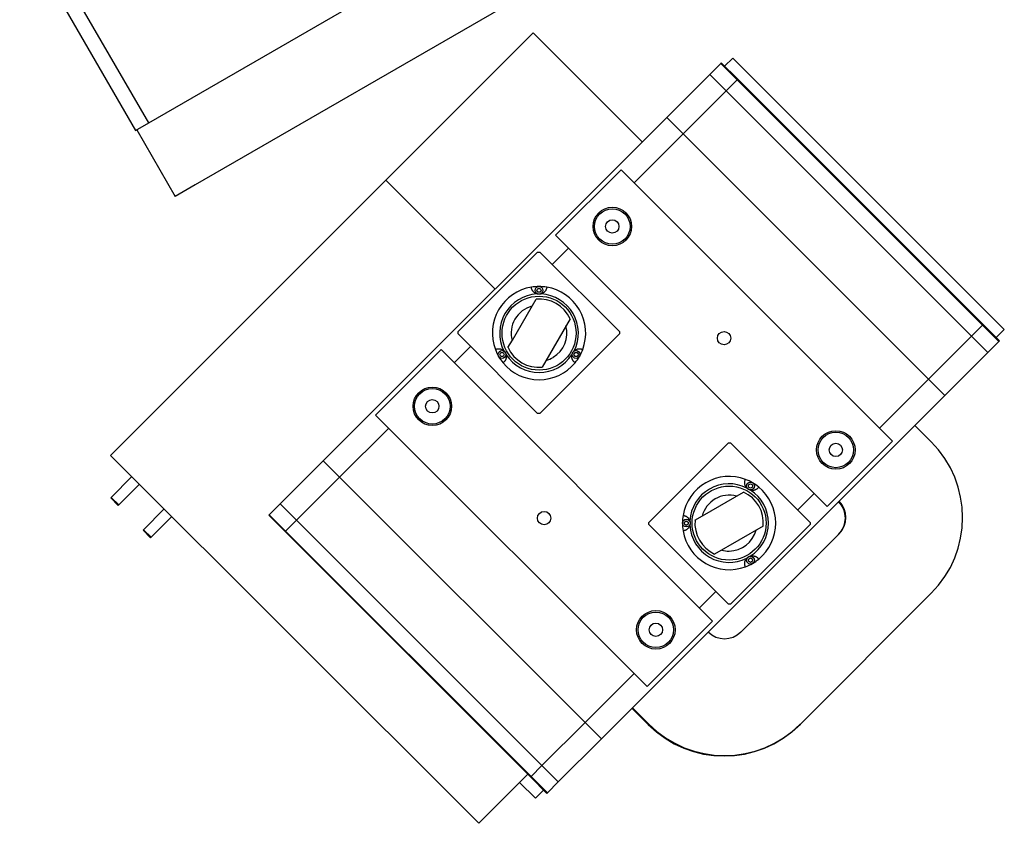
# Model space of a CAD drawing. Extents: x 11532 to 49032, y 14699 to 28359.
# Drawn here: x 14033 to 15310, y 17296 to 18339 of the extents above; entities that cross this region are included whole.
import ezdxf

# ---------------------------------------------------------------- set-up
doc = ezdxf.new("R2010")
doc.units = 0
doc.header["$LTSCALE"] = 0.4
doc.layers.add('SPIGOLI_VISIBILI', color=177, linetype='CONTINUOUS')

msp = doc.modelspace()

# ---------------------------------------------------------------- linework, layer by layer
at = {"layer": 'SPIGOLI_VISIBILI', "color": 7, "linetype": 'Continuous'}
for p, q in [((14200.3, 18205.1), (14050.3, 18464.9)), ((14033, 18454.9), (14183, 18195.1)), ((14763, 18414.5), (14260.7, 18124.5)), ((14200.3, 18205.1), (14461.8, 18356.1)), ((14698.9, 18321.7), (14508, 18130.7)), ((14698.9, 18321.7), (14840.4, 18180.2)), ((14947.1, 18278.5), (14957.7, 18289.1)), ((15309.9, 17937), (14957.7, 18289.1)), ((14942.2, 18282.1), (14928, 18267.9)), ((14942.9, 18282.8), (14942.2, 18282.1)), ((14963.4, 18260.8), (14942.2, 18282.1)), ((14964.1, 18261.6), (14942.9, 18282.8)), ((14928, 18267.9), (14872.2, 18212.1)), ((14928, 18267.9), (14949.3, 18246.7)), ((14949.3, 18246.7), (14963.4, 18260.8)), ((14963.4, 18260.8), (14949.3, 18246.7)), ((14964.1, 18261.6), (14963.4, 18260.8)), ((14964.1, 18261.6), (14963.4, 18260.8)), ((15281.6, 17942.6), (14963.4, 18260.8)), ((14964.1, 18261.6), (15282.3, 17943.4)), ((14949.3, 18246.7), (14893.4, 18190.8)), ((14949.3, 18246.7), (14893.4, 18190.8)), ((14949.3, 18246.7), (15267.5, 17928.5)), ((14872.2, 18212.1), (14426.7, 17766.6)), ((14893.4, 18190.8), (14872.2, 18212.1)), ((14183, 18195.1), (14200.3, 18205.1)), ((14184.7, 18196.1), (14234.7, 18109.5)), ((14893.4, 18190.8), (14829.8, 18127.2)), ((14893.4, 18190.8), (14829.8, 18127.2)), ((14893.4, 18190.8), (15211.6, 17872.6)), ((14812.8, 18144.2), (14727.9, 18059.3)), ((15164.9, 17792), (14812.8, 18144.2)), ((14508, 18130.7), (14150.9, 17773.6)), ((14260.7, 18124.5), (14234.7, 18109.5)), ((14508, 18130.7), (14649.4, 17989.3)), ((14508, 18130.7), (14649.4, 17989.3)), ((14727.9, 18059.3), (15080.1, 17707.2)), ((14601.4, 17934.2), (14704.6, 18037.4)), ((14704.6, 18037.4), (14707.4, 18037.4)), ((14707.4, 18037.4), (14810.7, 17934.2)), ((14744.9, 18042.3), (14723.7, 18021.1)), ((14744.9, 18042.3), (14723.7, 18021.1)), ((14703.6, 17987.7), (14705.1, 17990.2)), ((14705.1, 17985.2), (14703.6, 17987.7)), ((14705.1, 17990.2), (14708, 17990.2)), ((14708, 17985.2), (14705.1, 17985.2)), ((14708, 17990.2), (14709.4, 17987.7)), ((14709.4, 17987.7), (14708, 17985.2)), ((14671.9, 17923.2), (14702.7, 17976.5)), ((14746.8, 17951), (14710.4, 17887.9)), ((15281.6, 17942.6), (15267.5, 17928.5)), ((15267.5, 17928.5), (15281.6, 17942.6)), ((15282.3, 17943.4), (15281.6, 17942.6)), ((15281.6, 17942.6), (15282.3, 17943.4)), ((15302.8, 17921.4), (15281.6, 17942.6)), ((15303.5, 17922.1), (15282.3, 17943.4)), ((14601.4, 17931.3), (14601.4, 17934.2)), ((14704.6, 17828.1), (14601.4, 17931.3)), ((14810.7, 17931.3), (14707.4, 17828.1)), ((14810.7, 17934.2), (14810.7, 17931.3)), ((15267.5, 17928.5), (15211.6, 17872.6)), ((15211.6, 17872.6), (15267.5, 17928.5)), ((15267.5, 17928.5), (15288.7, 17907.3)), ((15299.3, 17926.4), (15309.9, 17937)), ((14617.6, 17915.1), (14596.4, 17893.9)), ((14617.6, 17915.1), (14596.4, 17893.9)), ((14666.2, 17913.4), (14671.9, 17923.2)), ((15288.7, 17907.3), (15302.8, 17921.4)), ((15303.5, 17922.1), (15302.8, 17921.4)), ((14494.6, 17826), (14579.4, 17910.8)), ((14579.4, 17910.8), (14931.6, 17558.7)), ((14655.6, 17904.5), (14657, 17907)), ((14657, 17902), (14655.6, 17904.5)), ((14657, 17907), (14659.9, 17907)), ((14659.9, 17907), (14661.4, 17904.5)), ((14661.4, 17904.5), (14659.9, 17902)), ((14751.7, 17904.5), (14753.2, 17907)), ((14753.2, 17902), (14751.7, 17904.5)), ((14753.2, 17907), (14756, 17907)), ((14756, 17907), (14757.5, 17904.5)), ((14757.5, 17904.5), (14756, 17902)), ((15288.7, 17907.3), (15232.8, 17851.4)), ((14659.9, 17902), (14657, 17902)), ((14756, 17902), (14753.2, 17902)), ((15211.6, 17872.6), (15147.9, 17809)), ((15147.9, 17809), (15211.6, 17872.6)), ((15232.8, 17851.4), (15211.6, 17872.6)), ((15232.8, 17851.4), (14787.3, 17406)), ((14846.7, 17473.8), (14494.6, 17826)), ((14707.4, 17828.1), (14704.6, 17828.1)), ((14511.6, 17809), (14447.9, 17745.4)), ((14511.6, 17809), (14447.9, 17745.4)), ((15193.9, 17812.5), (15215.1, 17791.3)), ((14952.1, 17789.9), (14848.8, 17686.7)), ((14952.1, 17789.9), (14954.9, 17789.9)), ((15058.1, 17686.7), (14954.9, 17789.9)), ((15080.1, 17707.2), (15164.9, 17792)), ((14150.9, 17773.6), (14628.2, 17296.4)), ((14426.7, 17766.6), (14370.8, 17710.7)), ((14447.9, 17745.4), (14426.7, 17766.6)), ((14178.5, 17746.1), (14151.6, 17719.2)), ((14188.3, 17736.3), (14161.4, 17709.4)), ((14447.9, 17745.4), (14392.1, 17689.5)), ((14447.9, 17745.4), (14392.1, 17689.5)), ((14447.9, 17745.4), (14766.1, 17427.2)), ((14978.2, 17735.3), (14980.7, 17736.7)), ((14980.7, 17736.7), (14983.2, 17735.3)), ((14918.4, 17695.3), (14971.7, 17726.1)), ((14978.2, 17732.4), (14978.2, 17735.3)), ((14980.7, 17731), (14978.2, 17732.4)), ((14983.2, 17732.4), (14980.7, 17731)), ((14983.2, 17735.3), (14983.2, 17732.4)), ((15063.1, 17724.1), (15041.9, 17702.9)), ((15041.9, 17702.9), (15063.1, 17724.1)), ((14151.6, 17719.2), (14151, 17718.6)), ((14151, 17718.6), (14160.8, 17708.8)), ((14151.6, 17719.2), (14161.4, 17709.4)), ((14370.8, 17710.7), (14356.7, 17696.6)), ((14392.1, 17689.5), (14370.8, 17710.7)), ((14161.4, 17709.4), (14160.8, 17708.8)), ((14220.5, 17704.1), (14193.6, 17677.2)), ((14230.3, 17694.3), (14203.4, 17667.4)), ((14356.7, 17696.6), (14356, 17695.9)), ((14377.2, 17674.7), (14356, 17695.9)), ((14356.7, 17696.6), (14377.9, 17675.4)), ((14377.9, 17675.4), (14392.1, 17689.5)), ((14392.1, 17689.5), (14377.9, 17675.4)), ((14710.2, 17371.3), (14392.1, 17689.5)), ((14848.8, 17683.8), (14848.8, 17686.7)), ((14895, 17687.2), (14897.5, 17688.7)), ((14895, 17684.3), (14895, 17687.2)), ((14897.5, 17688.7), (14900, 17687.2)), ((14900, 17687.2), (14900, 17684.3)), ((14908.7, 17689.7), (14918.4, 17695.3)), ((15058.1, 17686.7), (15058.1, 17683.8)), ((14193.6, 17677.2), (14193, 17676.6)), ((14193, 17676.6), (14202.8, 17666.8)), ((14193.6, 17677.2), (14203.4, 17667.4)), ((14377.9, 17675.4), (14377.2, 17674.7)), ((14377.9, 17675.4), (14377.2, 17674.7)), ((14377.2, 17674.7), (14695.4, 17356.5)), ((14377.9, 17675.4), (14696.1, 17357.2)), ((14848.8, 17683.8), (14952.1, 17580.6)), ((14897.5, 17682.9), (14895, 17684.3)), ((14900, 17684.3), (14897.5, 17682.9)), ((14997.2, 17681.9), (14934.2, 17645.5)), ((14954.9, 17580.6), (15058.1, 17683.8)), ((14203.4, 17667.4), (14202.8, 17666.8)), ((15095.6, 17671.8), (14968.3, 17544.5)), ((14978.2, 17639.2), (14980.7, 17640.6)), ((14978.2, 17636.3), (14978.2, 17639.2)), ((14980.7, 17634.8), (14978.2, 17636.3)), ((14980.7, 17640.6), (14983.2, 17639.2)), ((14983.2, 17636.3), (14980.7, 17634.8)), ((14983.2, 17639.2), (14983.2, 17636.3)), ((14935.8, 17596.9), (14914.6, 17575.7)), ((14914.6, 17575.7), (14935.8, 17596.9)), ((15215.1, 17594.7), (15045.4, 17425)), ((14954.9, 17580.6), (14952.1, 17580.6)), ((14931.6, 17558.7), (14846.7, 17473.8)), ((14829.8, 17490.8), (14766.1, 17427.2)), ((14766.1, 17427.2), (14829.8, 17490.8)), ((14848.2, 17424.4), (14827, 17445.6)), ((14848.8, 17425), (14827.6, 17446.3)), ((14766.1, 17427.2), (14710.2, 17371.3)), ((14710.2, 17371.3), (14766.1, 17427.2)), ((14787.3, 17406), (14766.1, 17427.2)), ((15045.4, 17425), (15044.8, 17424.4)), ((14787.3, 17406), (14731.5, 17350.1)), ((14710.2, 17371.3), (14696.1, 17357.2)), ((14696.1, 17357.2), (14710.2, 17371.3)), ((14731.5, 17350.1), (14710.2, 17371.3)), ((14628.2, 17296.4), (14691.9, 17360)), ((14696.1, 17357.2), (14695.4, 17356.5)), ((14695.4, 17356.5), (14696.1, 17357.2)), ((14716.6, 17335.2), (14695.4, 17356.5)), ((14696.1, 17357.2), (14717.3, 17335.9)), ((14681.3, 17349.4), (14701.8, 17328.9)), ((14717.3, 17335.9), (14731.5, 17350.1)), ((14712.4, 17339.5), (14701.8, 17328.9)), ((14717.3, 17335.9), (14716.6, 17335.2))]:
    msp.add_line(p, q, dxfattribs=at)
for points in [[(14703.7, 17983.1), (14702.8, 17983.4), (14702.1, 17983.7), (14701.5, 17984.1), (14701, 17984.4), (14700.6, 17984.7), (14700.1, 17985), (14699.7, 17985.4), (14699.4, 17985.7), (14699, 17986.1), (14698.7, 17986.5), (14698.4, 17986.8), (14698.2, 17987.2), (14697.9, 17987.6), (14697.7, 17988), (14697.5, 17988.4), (14697.3, 17988.8), (14697.2, 17989.2), (14697, 17989.6), (14696.9, 17989.9), (14696.8, 17990.3), (14696.7, 17990.7), (14696.7, 17991.1), (14696.6, 17991.5), (14696.6, 17991.9)], [(14716.5, 17991.9), (14716.5, 17991.5), (14716.4, 17991.1), (14716.3, 17990.7), (14716.2, 17990.3), (14716.1, 17989.9), (14716, 17989.6), (14715.9, 17989.2), (14715.7, 17988.8), (14715.5, 17988.4), (14715.3, 17988), (14715.1, 17987.6), (14714.9, 17987.2), (14714.6, 17986.8), (14714.3, 17986.5), (14714, 17986.1), (14713.7, 17985.7), (14713.3, 17985.4), (14712.9, 17985), (14712.5, 17984.7), (14712, 17984.4), (14711.5, 17984.1), (14711, 17983.7), (14710.2, 17983.4), (14709.4, 17983.1)], [(14709.4, 17983.1), (14709.2, 17983.1), (14708.9, 17983), (14708.7, 17983), (14708.5, 17982.9), (14708.2, 17982.9), (14708, 17982.8), (14707.8, 17982.8), (14707.5, 17982.8), (14707.3, 17982.7), (14707, 17982.7), (14706.8, 17982.7), (14706.5, 17982.7), (14706.3, 17982.7), (14706, 17982.7), (14705.8, 17982.7), (14705.6, 17982.8), (14705.3, 17982.8), (14705.1, 17982.8), (14704.8, 17982.9), (14704.6, 17982.9), (14704.4, 17983), (14704.1, 17983), (14703.9, 17983.1), (14703.7, 17983.1)], [(14649.9, 17911), (14650.2, 17911.2), (14650.6, 17911.3), (14651, 17911.5), (14651.4, 17911.6), (14651.7, 17911.7), (14652.1, 17911.8), (14652.5, 17911.8), (14653, 17911.9), (14653.4, 17911.9), (14653.8, 17912), (14654.3, 17912), (14654.7, 17912), (14655.2, 17911.9), (14655.7, 17911.9), (14656.1, 17911.8), (14656.6, 17911.7), (14657.1, 17911.5), (14657.6, 17911.4), (14658.1, 17911.2), (14658.6, 17910.9), (14659.1, 17910.6), (14659.7, 17910.3), (14660.3, 17909.8), (14661, 17909.2)], [(14663.9, 17904.3), (14664, 17903.4), (14664.1, 17902.6), (14664.1, 17902), (14664.1, 17901.4), (14664.1, 17900.8), (14664, 17900.3), (14663.9, 17899.7), (14663.8, 17899.3), (14663.6, 17898.8), (14663.5, 17898.3), (14663.3, 17897.9), (14663.1, 17897.5), (14662.9, 17897.1), (14662.6, 17896.7), (14662.4, 17896.3), (14662.2, 17896), (14661.9, 17895.7), (14661.6, 17895.3), (14661.3, 17895), (14661.1, 17894.8), (14660.8, 17894.5), (14660.5, 17894.2), (14660.2, 17894), (14659.8, 17893.8)], [(14661, 17909.2), (14661.2, 17909.1), (14661.3, 17908.9), (14661.5, 17908.7), (14661.7, 17908.6), (14661.8, 17908.4), (14662, 17908.2), (14662.1, 17908), (14662.3, 17907.8), (14662.4, 17907.6), (14662.5, 17907.4), (14662.7, 17907.2), (14662.8, 17907), (14662.9, 17906.8), (14663, 17906.5), (14663.1, 17906.3), (14663.2, 17906.1), (14663.3, 17905.9), (14663.4, 17905.6), (14663.5, 17905.4), (14663.6, 17905.2), (14663.7, 17905), (14663.8, 17904.7), (14663.8, 17904.5), (14663.9, 17904.3)], [(14753.2, 17893.8), (14752.9, 17894), (14752.6, 17894.2), (14752.3, 17894.5), (14752, 17894.8), (14751.7, 17895), (14751.4, 17895.3), (14751.2, 17895.7), (14750.9, 17896), (14750.7, 17896.3), (14750.4, 17896.7), (14750.2, 17897.1), (14750, 17897.5), (14749.8, 17897.9), (14749.6, 17898.3), (14749.5, 17898.8), (14749.3, 17899.3), (14749.2, 17899.7), (14749.1, 17900.3), (14749, 17900.8), (14748.9, 17901.4), (14748.9, 17902), (14749, 17902.6), (14749, 17903.4), (14749.2, 17904.3)], [(14749.2, 17904.3), (14749.3, 17904.5), (14749.3, 17904.7), (14749.4, 17905), (14749.5, 17905.2), (14749.5, 17905.4), (14749.6, 17905.6), (14749.7, 17905.9), (14749.8, 17906.1), (14749.9, 17906.3), (14750, 17906.5), (14750.2, 17906.8), (14750.3, 17907), (14750.4, 17907.2), (14750.5, 17907.4), (14750.7, 17907.6), (14750.8, 17907.8), (14750.9, 17908), (14751.1, 17908.2), (14751.2, 17908.4), (14751.4, 17908.6), (14751.6, 17908.7), (14751.7, 17908.9), (14751.9, 17909.1), (14752.1, 17909.2)], [(14752.1, 17909.2), (14752.7, 17909.8), (14753.4, 17910.3), (14753.9, 17910.6), (14754.5, 17910.9), (14755, 17911.2), (14755.5, 17911.4), (14756, 17911.5), (14756.5, 17911.7), (14756.9, 17911.8), (14757.4, 17911.9), (14757.9, 17911.9), (14758.3, 17912), (14758.8, 17912), (14759.2, 17912), (14759.7, 17911.9), (14760.1, 17911.9), (14760.5, 17911.8), (14760.9, 17911.8), (14761.3, 17911.7), (14761.7, 17911.6), (14762.1, 17911.5), (14762.5, 17911.3), (14762.8, 17911.2), (14763.2, 17911)], [(14975.9, 17731.3), (14975.4, 17732), (14974.9, 17732.6), (14974.6, 17733.2), (14974.3, 17733.7), (14974, 17734.2), (14973.8, 17734.7), (14973.7, 17735.2), (14973.5, 17735.7), (14973.4, 17736.2), (14973.3, 17736.7), (14973.3, 17737.1), (14973.2, 17737.6), (14973.2, 17738), (14973.2, 17738.5), (14973.2, 17738.9), (14973.3, 17739.4), (14973.3, 17739.8), (14973.4, 17740.2), (14973.5, 17740.6), (14973.6, 17741), (14973.7, 17741.3), (14973.9, 17741.7), (14974, 17742.1), (14974.2, 17742.4)], [(14980.9, 17728.5), (14980.7, 17728.5), (14980.5, 17728.6), (14980.2, 17728.6), (14980, 17728.7), (14979.8, 17728.8), (14979.5, 17728.9), (14979.3, 17729), (14979.1, 17729.1), (14978.9, 17729.2), (14978.6, 17729.3), (14978.4, 17729.4), (14978.2, 17729.5), (14978, 17729.6), (14977.8, 17729.8), (14977.6, 17729.9), (14977.4, 17730.1), (14977.2, 17730.2), (14977, 17730.3), (14976.8, 17730.5), (14976.6, 17730.7), (14976.5, 17730.8), (14976.3, 17731), (14976.1, 17731.1), (14975.9, 17731.3)], [(14991.4, 17732.5), (14991.2, 17732.2), (14991, 17731.8), (14990.7, 17731.5), (14990.4, 17731.3), (14990.2, 17731), (14989.9, 17730.7), (14989.5, 17730.4), (14989.2, 17730.2), (14988.9, 17729.9), (14988.5, 17729.7), (14988.1, 17729.5), (14987.7, 17729.2), (14987.3, 17729), (14986.9, 17728.9), (14986.4, 17728.7), (14985.9, 17728.6), (14985.4, 17728.4), (14984.9, 17728.3), (14984.4, 17728.2), (14983.8, 17728.2), (14983.2, 17728.2), (14982.6, 17728.2), (14981.8, 17728.3), (14980.9, 17728.5)], [(14893.3, 17695.8), (14893.7, 17695.7), (14894.1, 17695.7), (14894.5, 17695.6), (14894.9, 17695.5), (14895.2, 17695.4), (14895.6, 17695.3), (14896, 17695.1), (14896.4, 17695), (14896.8, 17694.8), (14897.2, 17694.6), (14897.6, 17694.4), (14898, 17694.1), (14898.3, 17693.9), (14898.7, 17693.6), (14899.1, 17693.3), (14899.4, 17692.9), (14899.8, 17692.6), (14900.1, 17692.2), (14900.5, 17691.8), (14900.8, 17691.3), (14901.1, 17690.8), (14901.4, 17690.2), (14901.8, 17689.5), (14902, 17688.7)], [(14902, 17688.7), (14902.1, 17688.4), (14902.2, 17688.2), (14902.2, 17688), (14902.3, 17687.7), (14902.3, 17687.5), (14902.4, 17687.2), (14902.4, 17687), (14902.4, 17686.8), (14902.4, 17686.5), (14902.5, 17686.3), (14902.5, 17686), (14902.5, 17685.8), (14902.5, 17685.5), (14902.5, 17685.3), (14902.4, 17685.1), (14902.4, 17684.8), (14902.4, 17684.6), (14902.4, 17684.3), (14902.3, 17684.1), (14902.3, 17683.8), (14902.2, 17683.6), (14902.2, 17683.4), (14902.1, 17683.1), (14902, 17682.9)], [(14902, 17682.9), (14901.8, 17682.1), (14901.4, 17681.4), (14901.1, 17680.8), (14900.8, 17680.3), (14900.5, 17679.8), (14900.1, 17679.4), (14899.8, 17679), (14899.4, 17678.6), (14899.1, 17678.3), (14898.7, 17678), (14898.3, 17677.7), (14898, 17677.4), (14897.6, 17677.2), (14897.2, 17677), (14896.8, 17676.8), (14896.4, 17676.6), (14896, 17676.4), (14895.6, 17676.3), (14895.2, 17676.2), (14894.9, 17676.1), (14894.5, 17676), (14894.1, 17675.9), (14893.7, 17675.9), (14893.3, 17675.8)], [(14974.2, 17629.1), (14974, 17629.5), (14973.9, 17629.9), (14973.7, 17630.2), (14973.6, 17630.6), (14973.5, 17631), (14973.4, 17631.4), (14973.3, 17631.8), (14973.3, 17632.2), (14973.2, 17632.6), (14973.2, 17633.1), (14973.2, 17633.5), (14973.2, 17634), (14973.3, 17634.4), (14973.3, 17634.9), (14973.4, 17635.4), (14973.5, 17635.9), (14973.7, 17636.3), (14973.8, 17636.8), (14974, 17637.3), (14974.3, 17637.9), (14974.6, 17638.4), (14974.9, 17639), (14975.4, 17639.6), (14975.9, 17640.3)], [(14975.9, 17640.3), (14976.1, 17640.4), (14976.3, 17640.6), (14976.5, 17640.8), (14976.6, 17640.9), (14976.8, 17641.1), (14977, 17641.2), (14977.2, 17641.4), (14977.4, 17641.5), (14977.6, 17641.7), (14977.8, 17641.8), (14978, 17641.9), (14978.2, 17642.1), (14978.4, 17642.2), (14978.6, 17642.3), (14978.9, 17642.4), (14979.1, 17642.5), (14979.3, 17642.6), (14979.5, 17642.7), (14979.8, 17642.8), (14980, 17642.9), (14980.2, 17642.9), (14980.5, 17643), (14980.7, 17643.1), (14980.9, 17643.1)], [(14980.9, 17643.1), (14981.8, 17643.3), (14982.6, 17643.4), (14983.2, 17643.4), (14983.8, 17643.4), (14984.4, 17643.3), (14984.9, 17643.2), (14985.4, 17643.1), (14985.9, 17643), (14986.4, 17642.9), (14986.9, 17642.7), (14987.3, 17642.5), (14987.7, 17642.3), (14988.1, 17642.1), (14988.5, 17641.9), (14988.9, 17641.7), (14989.2, 17641.4), (14989.5, 17641.1), (14989.9, 17640.9), (14990.2, 17640.6), (14990.4, 17640.3), (14990.7, 17640), (14991, 17639.7), (14991.2, 17639.4), (14991.4, 17639.1)]]:
    msp.add_lwpolyline(points, dxfattribs=at)
for centre, radius in [((14801.5, 18070.6), 25), ((14801.5, 18070.6), 23), ((14801.5, 18070.6), 8.65), ((14706.5, 17987.7), 5), ((14706.5, 17932.2), 48), ((14946.4, 17925.7), 8.65), ((14658.5, 17904.5), 5), ((14754.6, 17904.5), 5), ((14568.1, 17837.3), 25), ((14568.1, 17837.3), 23), ((14568.1, 17837.3), 8.65), ((15091.4, 17780.7), 25), ((15091.4, 17780.7), 23), ((15091.4, 17780.7), 8.65), ((14980.7, 17733.9), 5), ((14953, 17685.8), 48), ((14713.1, 17692.3), 8.65), ((14897.5, 17685.8), 5), ((14980.7, 17637.7), 5), ((14858, 17547.4), 25), ((14858, 17547.4), 23), ((14858, 17547.4), 8.65)]:
    msp.add_circle(centre, radius, dxfattribs=at)
for centre, radius, start, end in [((14706.5, 17932.2), 60.5, 99.4811, 200.5187), ((14706.5, 17932.2), 60.5, 80.5187, 99.4811), ((14706.5, 17932.2), 60.5, 339.4811, 80.5187), ((14706.5, 17932.2), 51, 93.2211, 206.7787), ((14706.5, 17932.2), 51, 333.2211, 86.7787), ((14706.5, 17932.2), 36.2, 104.7042, 195.2956), ((14706.5, 17932.2), 44.4, 24.9928, 95.007), ((14706.5, 17932.2), 36.2, 299.9999, 15.2956), ((14706.5, 17932.2), 60.5, 200.5187, 219.4811), ((14706.5, 17932.2), 51, 213.2211, 326.7787), ((14706.5, 17932.2), 44.4, 204.9928, 275.007), ((14706.5, 17932.2), 60.5, 320.5187, 339.4811), ((14706.5, 17932.2), 60.5, 219.4811, 320.5187), ((14706.5, 17932.2), 36.3, 284.7042, 299.9999), ((15116.8, 17693), 139, 314.9999, 44.9999), ((14953, 17685.8), 60.5, 69.4811, 170.5187), ((14953, 17685.8), 51, 63.2211, 176.7787), ((14953, 17685.8), 60.5, 50.5187, 69.4811), ((14953, 17685.8), 44.4, 354.9928, 65.007), ((14953, 17685.8), 51, 303.2211, 56.7787), ((14953, 17685.8), 60.5, 309.4811, 50.5187), ((14953, 17685.8), 36.2, 74.7042, 165.2956), ((15073.8, 17692.4), 30, 314.9999, 44.9999), ((15074.4, 17693), 30, 314.9999, 44.9999), ((14953, 17685.8), 60.5, 170.5187, 189.4811), ((14953, 17685.8), 44.4, 174.9928, 245.007), ((14953, 17685.8), 60.5, 189.4811, 290.5187), ((14953, 17685.8), 51, 183.2211, 296.7787), ((14953, 17685.8), 36.2, 269.9999, 345.2956), ((14953, 17685.8), 36.3, 254.7042, 269.9999), ((14953, 17685.8), 60.5, 290.5187, 309.4811), ((14947.1, 17565.8), 30, 224.9999, 314.9999), ((14946.5, 17522.7), 139, 224.9999, 314.9999), ((14947.1, 17523.3), 139, 224.9999, 314.9999)]:
    msp.add_arc(centre, radius, start, end, dxfattribs=at)

doc.saveas('drawing.dxf')
